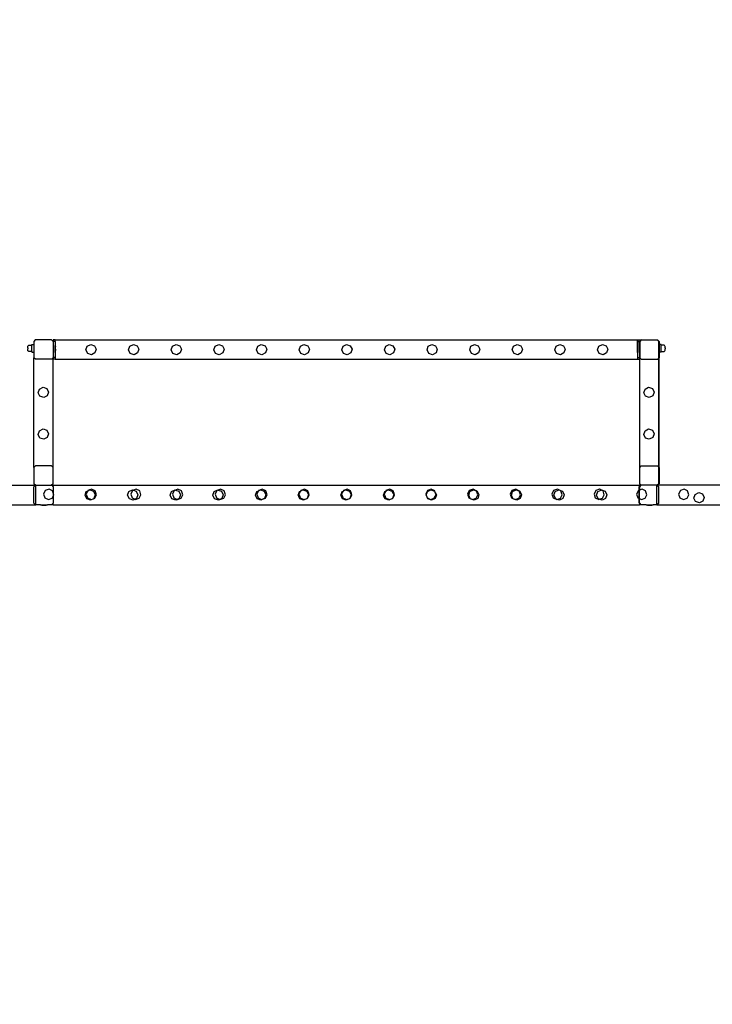
# Model space of a CAD drawing. Units: inches. Extents: x 15986 to 19301, y -1846 to -26.
# Drawn here: x 16956 to 17099, y -432 to -229 of the extents above; entities that cross this region are included whole.
import ezdxf

# ---------------------------------------------------------------- set-up
doc = ezdxf.new("R2010")
doc.units = ezdxf.units.IN
doc.header["$MEASUREMENT"] = 0
doc.layers.add('VP-DIM', color=7, linetype='Continuous')
doc.layers.add('VP-EQ', color=7, linetype='Continuous', true_color=0x8a3492, plot=False)
doc.styles.get("Standard").update_dxf_attribs({"font": 'arial.ttf'})
doc.dimstyles.get("Standard").update_dxf_attribs({"dimtxt": 14, "dimasz": 20, "dimexe": 20, "dimexo": 50, "dimgap": 20, "dimtad": 0, "dimdec": 0, "dimzin": 0, "dimdsep": 46, "dimtxsty": 'Standard', "dimcen": -0.09, "dimadec": 0, "dimazin": 0, "dimtfac": 1, "dimtdec": 4, "dimtofl": 0, "dimtmove": 0, "dimatfit": 3, "dimfxl": 70, "dimfxlon": 1, "dimtolj": 1, "dimtzin": 0, "dimarcsym": 0})

# ---------------------------------------------------------------- blocks, each defined once
blk = doc.blocks.new('2407A')
at = {"layer": 'VP-EQ', "color": 0}
for p, q in [((16957.72, -296.54), (16957.8, -296.42)), ((16957.8, -296.42), (16957.91, -296.36)), ((16957.91, -296.36), (16958.51, -296.36)), ((16958.51, -296.22), (16958.91, -296.22)), ((16958.51, -296.36), (16958.51, -296.22)), ((16958.51, -297.68), (16958.51, -296.36)), ((16959.21, -295.27), (16958.91, -295.57)), ((16958.91, -295.62), (16959.26, -295.27)), ((16958.91, -295.57), (16958.91, -295.62)), ((16958.91, -295.62), (16958.91, -296.22)), ((16958.91, -296.22), (16958.91, -297.82)), ((16959.26, -295.27), (16959.21, -295.27)), ((16962.6, -295.27), (16959.26, -295.27)), ((16962.6, -295.27), (16962.91, -295.57)), ((16963.31, -295.27), (16962.91, -295.27)), ((16962.91, -295.27), (16962.91, -295.57)), ((16962.91, -295.57), (16962.91, -295.62)), ((16963.31, -295.62), (16962.91, -295.62)), ((16962.91, -295.62), (16962.91, -298.91)), ((16963.31, -295.27), (17017, -295.27)), ((16963.31, -295.62), (16963.31, -295.27)), ((16963.31, -295.62), (16963.31, -296.43)), ((16963.36, -296.43), (16963.31, -296.43)), ((16963.31, -296.43), (16963.31, -297.23)), ((16963.36, -296.43), (16963.36, -296.44)), ((16963.36, -296.44), (16963.41, -296.73)), ((16963.36, -297.89), (16963.36, -296.44)), ((16969.95, -296.56), (16970.68, -296.2)), ((16970.68, -296.2), (16971.45, -296.47)), ((16971.45, -296.47), (16971.81, -297.2)), ((16978.75, -296.56), (16979.48, -296.2)), ((16979.48, -296.2), (16980.25, -296.47)), ((16980.25, -296.47), (16980.61, -297.2)), ((16987.55, -296.56), (16988.28, -296.2)), ((16988.28, -296.2), (16989.05, -296.47)), ((16989.05, -296.47), (16989.41, -297.2)), ((16996.35, -296.56), (16997.08, -296.2)), ((16997.08, -296.2), (16997.85, -296.47)), ((16997.85, -296.47), (16998.21, -297.2)), ((17005.15, -296.56), (17005.88, -296.2)), ((17005.88, -296.2), (17006.65, -296.47)), ((17006.65, -296.47), (17007.01, -297.2)), ((17013.95, -296.56), (17014.68, -296.2)), ((17014.68, -296.2), (17015.45, -296.47)), ((17015.45, -296.47), (17015.81, -297.2)), ((17017, -295.27), (17029, -295.27)), ((17022.75, -296.56), (17023.48, -296.2)), ((17023.48, -296.2), (17024.25, -296.47)), ((17024.25, -296.47), (17024.61, -297.2)), ((17029, -295.27), (17083.51, -295.27)), ((17031.55, -296.56), (17032.28, -296.2)), ((17032.28, -296.2), (17033.05, -296.47)), ((17033.05, -296.47), (17033.41, -297.2)), ((17040.35, -296.56), (17041.08, -296.2)), ((17041.08, -296.2), (17041.85, -296.47)), ((17041.85, -296.47), (17042.21, -297.2)), ((17049.15, -296.56), (17049.88, -296.2)), ((17049.88, -296.2), (17050.65, -296.47)), ((17050.65, -296.47), (17051.01, -297.2)), ((17057.95, -296.56), (17058.68, -296.2)), ((17058.68, -296.2), (17059.45, -296.47)), ((17059.45, -296.47), (17059.81, -297.2)), ((17066.75, -296.56), (17067.48, -296.2)), ((17067.48, -296.2), (17068.25, -296.47)), ((17068.25, -296.47), (17068.61, -297.2)), ((17075.55, -296.56), (17076.28, -296.2)), ((17076.28, -296.2), (17077.05, -296.47)), ((17077.05, -296.47), (17077.41, -297.2)), ((17083.51, -296.73), (17083.51, -295.27)), ((17083.56, -296.44), (17083.51, -296.73)), ((17083.56, -296.43), (17083.56, -296.44)), ((17083.56, -296.43), (17083.61, -296.43)), ((17083.56, -297.89), (17083.56, -296.44)), ((17083.61, -295.27), (17084.01, -295.27)), ((17083.61, -295.27), (17083.61, -295.62)), ((17083.61, -295.62), (17083.91, -295.62)), ((17083.61, -295.62), (17083.61, -296.43)), ((17083.61, -296.43), (17083.61, -297.23)), ((17084.01, -295.47), (17083.91, -295.57)), ((17083.91, -295.57), (17083.91, -295.62)), ((17083.91, -295.62), (17084.01, -295.62)), ((17083.91, -295.62), (17083.91, -298.91)), ((17084.01, -295.27), (17084.01, -295.47)), ((17084.21, -295.27), (17084.01, -295.47)), ((17084.31, -295.27), (17084.01, -295.57)), ((17084.01, -295.47), (17084.01, -295.57)), ((17084.01, -295.57), (17084.01, -295.62)), ((17084.01, -295.62), (17084.01, -298.91)), ((17084.31, -295.27), (17084.21, -295.27)), ((17084.31, -295.27), (17087.6, -295.27)), ((17087.6, -295.27), (17087.91, -295.57)), ((17087.6, -295.27), (17087.66, -295.27)), ((17088.01, -295.62), (17087.66, -295.27)), ((17087.91, -299.04), (17087.91, -295.57)), ((17088.01, -295.62), (17088.01, -296.22)), ((17088.41, -296.22), (17088.01, -296.22)), ((17088.01, -296.22), (17088.01, -297.82)), ((17088.41, -296.36), (17088.41, -296.22)), ((17089.01, -296.36), (17088.41, -296.36)), ((17088.41, -297.68), (17088.41, -296.36)), ((17089.12, -296.42), (17089.01, -296.36)), ((17089.2, -296.54), (17089.12, -296.42)), ((16957.66, -296.9), (16957.68, -296.73)), ((16957.66, -296.9), (16957.66, -297.14)), ((16957.68, -297.31), (16957.66, -297.14)), ((16957.68, -296.73), (16957.7, -296.64)), ((16957.7, -297.4), (16957.68, -297.31)), ((16957.7, -296.64), (16957.72, -296.54)), ((16957.72, -297.5), (16957.7, -297.4)), ((16957.8, -297.62), (16957.72, -297.5)), ((16957.91, -297.68), (16957.8, -297.62)), ((16958.51, -297.68), (16957.91, -297.68)), ((16958.51, -297.68), (16958.51, -297.82)), ((16958.51, -297.82), (16958.91, -297.82)), ((16958.91, -297.82), (16958.91, -298.94)), ((16963.31, -297.23), (16963.31, -297.27)), ((16963.31, -297.27), (16963.31, -297.29)), ((16963.31, -297.29), (16963.31, -297.9)), ((16963.36, -297.9), (16963.31, -297.9)), ((16963.31, -297.9), (16963.31, -298.91)), ((16963.36, -297.89), (16963.41, -297.6)), ((16963.36, -297.9), (16963.36, -297.89)), ((16963.41, -296.89), (16963.39, -296.88)), ((16963.39, -296.93), (16963.39, -296.88)), ((16963.41, -296.93), (16963.39, -296.93)), ((16963.39, -297.12), (16963.39, -296.93)), ((16963.41, -297.12), (16963.39, -297.12)), ((16963.39, -297.21), (16963.39, -297.12)), ((16963.41, -297.21), (16963.39, -297.21)), ((16963.39, -297.4), (16963.39, -297.21)), ((16963.41, -297.4), (16963.39, -297.4)), ((16963.39, -297.4), (16963.39, -297.44)), ((16963.41, -297.44), (16963.39, -297.44)), ((16963.41, -296.89), (16963.41, -296.73)), ((16963.41, -296.89), (16963.41, -296.93)), ((16963.41, -297.12), (16963.41, -296.93)), ((16963.41, -297.21), (16963.41, -297.12)), ((16963.41, -297.21), (16963.41, -297.4)), ((16963.41, -297.44), (16963.41, -297.4)), ((16963.41, -297.6), (16963.41, -297.44)), ((16969.69, -297.33), (16969.95, -296.56)), ((16970.04, -298.06), (16969.69, -297.33)), ((16970.81, -298.33), (16970.04, -298.06)), ((16971.54, -297.97), (16970.81, -298.33)), ((16971.81, -297.2), (16971.54, -297.97)), ((16978.49, -297.33), (16978.75, -296.56)), ((16978.84, -298.06), (16978.49, -297.33)), ((16979.61, -298.33), (16978.84, -298.06)), ((16980.34, -297.97), (16979.61, -298.33)), ((16980.61, -297.2), (16980.34, -297.97)), ((16987.29, -297.33), (16987.55, -296.56)), ((16987.64, -298.06), (16987.29, -297.33)), ((16988.41, -298.33), (16987.64, -298.06)), ((16989.14, -297.97), (16988.41, -298.33)), ((16989.41, -297.2), (16989.14, -297.97)), ((16996.09, -297.33), (16996.35, -296.56)), ((16996.44, -298.06), (16996.09, -297.33)), ((16997.21, -298.33), (16996.44, -298.06)), ((16997.94, -297.97), (16997.21, -298.33)), ((16998.21, -297.2), (16997.94, -297.97)), ((17004.89, -297.33), (17005.15, -296.56)), ((17005.24, -298.06), (17004.89, -297.33)), ((17006.01, -298.33), (17005.24, -298.06)), ((17006.74, -297.97), (17006.01, -298.33)), ((17007.01, -297.2), (17006.74, -297.97)), ((17013.69, -297.33), (17013.95, -296.56)), ((17014.04, -298.06), (17013.69, -297.33)), ((17014.81, -298.33), (17014.04, -298.06)), ((17015.54, -297.97), (17014.81, -298.33)), ((17015.81, -297.2), (17015.54, -297.97)), ((17022.49, -297.33), (17022.75, -296.56)), ((17022.84, -298.06), (17022.49, -297.33)), ((17023.61, -298.33), (17022.84, -298.06)), ((17024.34, -297.97), (17023.61, -298.33)), ((17024.61, -297.2), (17024.34, -297.97)), ((17031.29, -297.33), (17031.55, -296.56)), ((17031.64, -298.06), (17031.29, -297.33)), ((17032.41, -298.33), (17031.64, -298.06)), ((17033.14, -297.97), (17032.41, -298.33)), ((17033.41, -297.2), (17033.14, -297.97)), ((17040.09, -297.33), (17040.35, -296.56)), ((17040.44, -298.06), (17040.09, -297.33)), ((17041.21, -298.33), (17040.44, -298.06)), ((17041.94, -297.97), (17041.21, -298.33)), ((17042.21, -297.2), (17041.94, -297.97)), ((17048.89, -297.33), (17049.15, -296.56)), ((17049.24, -298.06), (17048.89, -297.33)), ((17050.01, -298.33), (17049.24, -298.06)), ((17050.74, -297.97), (17050.01, -298.33)), ((17051.01, -297.2), (17050.74, -297.97)), ((17057.69, -297.33), (17057.95, -296.56)), ((17058.04, -298.06), (17057.69, -297.33)), ((17058.81, -298.33), (17058.04, -298.06)), ((17059.54, -297.97), (17058.81, -298.33)), ((17059.81, -297.2), (17059.54, -297.97)), ((17066.49, -297.33), (17066.75, -296.56)), ((17066.84, -298.06), (17066.49, -297.33)), ((17067.61, -298.33), (17066.84, -298.06)), ((17068.34, -297.97), (17067.61, -298.33)), ((17068.61, -297.2), (17068.34, -297.97)), ((17075.29, -297.33), (17075.55, -296.56)), ((17075.64, -298.06), (17075.29, -297.33)), ((17076.41, -298.33), (17075.64, -298.06)), ((17077.14, -297.97), (17076.41, -298.33)), ((17077.41, -297.2), (17077.14, -297.97)), ((17083.51, -296.89), (17083.51, -296.73)), ((17083.51, -296.89), (17083.52, -296.88)), ((17083.51, -296.89), (17083.51, -296.93)), ((17083.51, -296.93), (17083.52, -296.93)), ((17083.51, -297.12), (17083.51, -296.93)), ((17083.51, -297.12), (17083.52, -297.12)), ((17083.51, -297.21), (17083.51, -297.12)), ((17083.51, -297.21), (17083.52, -297.21)), ((17083.51, -297.21), (17083.51, -297.4)), ((17083.51, -297.4), (17083.52, -297.4)), ((17083.51, -297.44), (17083.51, -297.4)), ((17083.51, -297.44), (17083.52, -297.44)), ((17083.51, -297.6), (17083.51, -297.44)), ((17083.56, -297.89), (17083.51, -297.6)), ((17083.51, -297.6), (17083.51, -299.27)), ((17083.52, -296.93), (17083.52, -296.88)), ((17083.52, -297.12), (17083.52, -296.93)), ((17083.52, -297.21), (17083.52, -297.12)), ((17083.52, -297.4), (17083.52, -297.21)), ((17083.52, -297.4), (17083.52, -297.44)), ((17083.56, -297.9), (17083.56, -297.89)), ((17083.56, -297.9), (17083.61, -297.9)), ((17083.61, -297.27), (17083.61, -297.23)), ((17083.61, -297.27), (17083.61, -297.29)), ((17083.61, -297.29), (17083.61, -297.9)), ((17083.61, -298.91), (17083.61, -297.9)), ((17088.41, -297.82), (17088.01, -297.82)), ((17088.01, -297.82), (17088.01, -298.94)), ((17088.41, -297.68), (17089.01, -297.68)), ((17088.41, -297.68), (17088.41, -297.82)), ((17089.01, -297.68), (17089.12, -297.62)), ((17089.12, -297.62), (17089.2, -297.5)), ((17089.22, -296.64), (17089.2, -296.54)), ((17089.2, -297.5), (17089.22, -297.4)), ((17089.24, -296.73), (17089.22, -296.64)), ((17089.22, -297.4), (17089.24, -297.31)), ((17089.25, -296.9), (17089.24, -296.73)), ((17089.24, -297.31), (17089.25, -297.14)), ((17089.25, -296.9), (17089.25, -297.14)), ((16959.24, -299.27), (16958.91, -298.94)), ((16958.91, -321.62), (16958.91, -298.94)), ((16962.62, -299.27), (16959.24, -299.27)), ((16962.62, -299.27), (16962.91, -298.98)), ((16963.31, -298.91), (16962.91, -298.91)), ((16962.91, -298.98), (16962.91, -298.91)), ((16962.91, -299), (16962.91, -298.98)), ((16962.91, -299), (16962.91, -299.27)), ((16963.31, -299.27), (16962.91, -299.27)), ((16962.91, -321.57), (16962.91, -299.27)), ((16963.31, -298.91), (16963.31, -299.27)), ((16963.31, -299.27), (17017, -299.27)), ((17017, -299.27), (17029, -299.27)), ((17029, -299.27), (17083.51, -299.27)), ((17083.61, -298.91), (17083.91, -298.91)), ((17083.61, -299.27), (17083.61, -298.91)), ((17083.61, -299.27), (17083.91, -299.27)), ((17083.91, -298.91), (17084.01, -298.91)), ((17083.91, -298.91), (17083.91, -299.27)), ((17083.91, -299.27), (17084.01, -299.27)), ((17083.91, -299.27), (17083.91, -324.96)), ((17084.01, -298.98), (17084.01, -298.91)), ((17084.29, -299.27), (17084.01, -298.98)), ((17084.01, -299.27), (17084.01, -298.98)), ((17084.01, -321.57), (17084.01, -299.27)), ((17084.29, -299.27), (17087.68, -299.27)), ((17087.68, -299.27), (17087.91, -299.04)), ((17087.91, -299.04), (17088.01, -298.94)), ((17087.91, -321.52), (17087.91, -299.04)), ((17088.01, -321.62), (17088.01, -298.94)), ((16959.84, -306.18), (16960.1, -305.41)), ((16960.19, -306.91), (16959.84, -306.18)), ((16960.1, -305.41), (16960.83, -305.05)), ((16960.83, -305.05), (16961.6, -305.32)), ((16961.6, -305.32), (16961.96, -306.05)), ((16961.96, -306.05), (16961.69, -306.82)), ((17084.84, -306.18), (17085.1, -305.41)), ((17085.19, -306.91), (17084.84, -306.18)), ((17085.1, -305.41), (17085.83, -305.05)), ((17085.83, -305.05), (17086.6, -305.32)), ((17086.6, -305.32), (17086.96, -306.05)), ((17086.96, -306.05), (17086.69, -306.82)), ((16960.96, -307.18), (16960.19, -306.91)), ((16961.69, -306.82), (16960.96, -307.18)), ((17085.96, -307.18), (17085.19, -306.91)), ((17086.69, -306.82), (17085.96, -307.18)), ((16959.84, -314.78), (16960.1, -314.01)), ((16960.19, -315.51), (16959.84, -314.78)), ((16960.1, -314.01), (16960.83, -313.65)), ((16960.83, -313.65), (16961.6, -313.92)), ((16961.6, -313.92), (16961.96, -314.65)), ((16961.96, -314.65), (16961.69, -315.42)), ((17084.84, -314.78), (17085.1, -314.01)), ((17085.19, -315.51), (17084.84, -314.78)), ((17085.1, -314.01), (17085.83, -313.65)), ((17085.83, -313.65), (17086.6, -313.92)), ((17086.6, -313.92), (17086.96, -314.65)), ((17086.96, -314.65), (17086.69, -315.42)), ((16960.96, -315.78), (16960.19, -315.51)), ((16961.69, -315.42), (16960.96, -315.78)), ((17085.96, -315.78), (17085.19, -315.51)), ((17086.69, -315.42), (17085.96, -315.78)), ((16958.91, -321.62), (16959.26, -321.27)), ((16958.91, -321.62), (16958.91, -324.94)), ((16962.6, -321.27), (16959.26, -321.27)), ((16962.91, -321.57), (16962.6, -321.27)), ((16962.91, -324.96), (16962.91, -321.57)), ((17084.01, -321.57), (17084.31, -321.27)), ((17084.01, -324.98), (17084.01, -321.57)), ((17084.31, -321.27), (17087.66, -321.27)), ((17087.91, -321.52), (17087.66, -321.27)), ((17088.01, -321.62), (17087.91, -321.52)), ((17087.91, -324.96), (17087.91, -321.52)), ((17088.01, -321.62), (17088.01, -324.94)), ((16959.24, -325.27), (16958.91, -324.94)), ((16958.91, -324.94), (16958.91, -324.96)), ((16959.21, -325.27), (16958.91, -324.96)), ((16962.91, -324.96), (16962.6, -325.27)), ((16962.91, -324.98), (16962.91, -324.96)), ((17084.21, -325.27), (17083.91, -324.96)), ((17087.91, -324.96), (17087.61, -325.27)), ((17087.68, -325.27), (17088.01, -324.94)), ((16903.01, -325.27), (16959.21, -325.27)), ((16959.24, -325.27), (16958.91, -325.6)), ((16958.91, -328.92), (16958.91, -325.6)), ((16959.21, -325.27), (16959.24, -325.27)), ((16959.24, -325.27), (16959.31, -325.27)), ((16959.31, -325.27), (16962.6, -325.27)), ((16959.31, -329.27), (16959.31, -325.27)), ((16961.29, -326.35), (16960.93, -327.08)), ((16962.06, -326.08), (16961.29, -326.35)), ((16962.79, -326.44), (16962.06, -326.08)), ((16962.6, -325.27), (16962.62, -325.27)), ((16962.62, -325.27), (16962.91, -324.98)), ((16962.62, -325.27), (16962.91, -325.55)), ((16962.91, -325.27), (16962.62, -325.27)), ((16962.91, -326.79), (16962.79, -326.44)), ((16962.91, -325.55), (16962.91, -325.27)), ((16962.91, -325.27), (17017, -325.27)), ((16962.91, -325.55), (16962.91, -326.79)), ((16963.05, -327.21), (16962.91, -326.79)), ((16962.91, -326.79), (16962.91, -327.5)), ((16969.49, -327.33), (16969.75, -326.56)), ((16970.05, -326.41), (16969.73, -327.08)), ((16969.75, -326.56), (16970.05, -326.41)), ((16970.05, -326.41), (16970.45, -326.22)), ((16970.09, -326.35), (16970.05, -326.41)), ((16970.45, -326.22), (16970.09, -326.35)), ((16970.48, -326.2), (16970.45, -326.22)), ((16970.48, -326.2), (16970.49, -326.21)), ((16970.86, -326.08), (16970.49, -326.21)), ((16970.49, -326.21), (16971.25, -326.47)), ((16971.59, -326.44), (16970.86, -326.08)), ((16971.25, -326.47), (16971.61, -327.2)), ((16971.85, -327.21), (16971.59, -326.44)), ((16978.29, -327.33), (16978.55, -326.56)), ((16978.55, -326.56), (16979.28, -326.2)), ((16979.28, -326.35), (16978.92, -327.08)), ((16979.28, -326.2), (16979.49, -326.27)), ((16979.49, -326.27), (16979.28, -326.35)), ((16980.05, -326.08), (16979.49, -326.27)), ((16979.49, -326.27), (16980.05, -326.47)), ((16980.78, -326.44), (16980.05, -326.08)), ((16980.05, -326.47), (16980.41, -327.2)), ((16981.04, -327.21), (16980.78, -326.44)), ((16987.09, -327.33), (16987.35, -326.56)), ((16987.35, -326.56), (16988.08, -326.2)), ((16987.91, -326.35), (16987.55, -327.08)), ((16988.2, -326.24), (16987.91, -326.35)), ((16988.08, -326.2), (16988.2, -326.24)), ((16988.68, -326.08), (16988.2, -326.24)), ((16988.2, -326.24), (16988.85, -326.47)), ((16989.41, -326.44), (16988.68, -326.08)), ((16988.85, -326.47), (16989.21, -327.2)), ((16989.67, -327.21), (16989.41, -326.44)), ((16995.89, -327.33), (16996.15, -326.56)), ((16996.15, -326.56), (16996.88, -326.2)), ((16996.71, -326.35), (16996.35, -327.08)), ((16997, -326.24), (16996.71, -326.35)), ((16996.88, -326.2), (16997, -326.24)), ((16997.48, -326.08), (16997, -326.24)), ((16997, -326.24), (16997.65, -326.47)), ((16998.21, -326.44), (16997.48, -326.08)), ((16997.65, -326.47), (16998.01, -327.2)), ((16998.47, -327.21), (16998.21, -326.44)), ((17004.69, -327.33), (17004.95, -326.56)), ((17005.28, -326.4), (17004.95, -327.08)), ((17004.95, -326.56), (17005.28, -326.4)), ((17005.28, -326.4), (17005.6, -326.25)), ((17005.31, -326.35), (17005.28, -326.4)), ((17005.6, -326.25), (17005.31, -326.35)), ((17005.6, -326.25), (17005.68, -326.2)), ((17005.7, -326.21), (17005.6, -326.25)), ((17005.68, -326.2), (17005.7, -326.21)), ((17006.08, -326.08), (17005.7, -326.21)), ((17005.7, -326.21), (17006.45, -326.47)), ((17006.81, -326.44), (17006.08, -326.08)), ((17006.45, -326.47), (17006.81, -327.2)), ((17007.07, -327.21), (17006.81, -326.44)), ((17013.49, -327.33), (17013.62, -326.95)), ((17013.62, -326.95), (17013.75, -326.56)), ((17013.71, -326.95), (17013.65, -327.08)), ((17013.95, -326.46), (17013.71, -326.95)), ((17013.75, -326.56), (17013.95, -326.46)), ((17013.95, -326.46), (17014.48, -326.2)), ((17014.01, -326.35), (17013.95, -326.46)), ((17014.78, -326.08), (17014.01, -326.35)), ((17014.48, -326.2), (17015.25, -326.47)), ((17015.51, -326.44), (17014.78, -326.08)), ((17015.25, -326.47), (17015.49, -326.95)), ((17015.49, -326.95), (17015.61, -327.2)), ((17015.68, -326.95), (17015.51, -326.44)), ((17015.77, -327.21), (17015.68, -326.95)), ((17017, -325.27), (17029, -325.27)), ((17022.29, -327.33), (17022.42, -326.95)), ((17022.42, -326.95), (17022.55, -326.56)), ((17022.51, -326.95), (17022.45, -327.08)), ((17022.75, -326.46), (17022.51, -326.95)), ((17022.55, -326.56), (17022.75, -326.46)), ((17022.75, -326.46), (17023.28, -326.2)), ((17022.81, -326.35), (17022.75, -326.46)), ((17023.58, -326.08), (17022.81, -326.35)), ((17023.28, -326.2), (17024.05, -326.47)), ((17024.31, -326.44), (17023.58, -326.08)), ((17024.05, -326.47), (17024.29, -326.95)), ((17024.29, -326.95), (17024.41, -327.2)), ((17024.48, -326.95), (17024.31, -326.44)), ((17024.57, -327.21), (17024.48, -326.95)), ((17029, -325.27), (17083.91, -325.27)), ((17031.09, -327.33), (17031.22, -326.95)), ((17031.22, -326.95), (17031.35, -326.56)), ((17031.31, -326.95), (17031.25, -327.08)), ((17031.55, -326.46), (17031.31, -326.95)), ((17031.35, -326.56), (17031.55, -326.46)), ((17031.55, -326.46), (17032.08, -326.2)), ((17031.61, -326.35), (17031.55, -326.46)), ((17032.38, -326.08), (17031.61, -326.35)), ((17032.08, -326.2), (17032.85, -326.47)), ((17033.11, -326.44), (17032.38, -326.08)), ((17032.85, -326.47), (17033.09, -326.95)), ((17033.09, -326.95), (17033.21, -327.2)), ((17033.28, -326.95), (17033.11, -326.44)), ((17033.37, -327.21), (17033.28, -326.95)), ((17040.18, -326.35), (17039.82, -327.08)), ((17039.9, -327.31), (17040.15, -326.56)), ((17040.15, -326.56), (17040.88, -326.2)), ((17040.95, -326.08), (17040.18, -326.35)), ((17040.88, -326.2), (17041.65, -326.47)), ((17041.68, -326.44), (17040.95, -326.08)), ((17041.65, -326.47), (17041.78, -326.73)), ((17041.78, -326.73), (17041.68, -326.44)), ((17041.94, -327.21), (17041.78, -326.73)), ((17041.78, -326.73), (17042.01, -327.2)), ((17048.81, -326.35), (17048.45, -327.08)), ((17048.69, -327.33), (17048.95, -326.56)), ((17049.58, -326.08), (17048.81, -326.35)), ((17048.95, -326.56), (17049.68, -326.2)), ((17050.2, -326.38), (17049.58, -326.08)), ((17049.68, -326.2), (17050.2, -326.38)), ((17050.31, -326.44), (17050.2, -326.38)), ((17050.2, -326.38), (17050.45, -326.47)), ((17050.57, -327.21), (17050.31, -326.44)), ((17050.45, -326.47), (17050.81, -327.2)), ((17057.61, -326.35), (17057.25, -327.08)), ((17057.49, -327.33), (17057.75, -326.56)), ((17058.38, -326.08), (17057.61, -326.35)), ((17057.75, -326.56), (17058.48, -326.2)), ((17059, -326.38), (17058.38, -326.08)), ((17058.48, -326.2), (17059, -326.38)), ((17059.11, -326.44), (17059, -326.38)), ((17059, -326.38), (17059.25, -326.47)), ((17059.37, -327.21), (17059.11, -326.44)), ((17059.25, -326.47), (17059.61, -327.2)), ((17066.21, -326.35), (17065.85, -327.08)), ((17066.98, -326.08), (17066.21, -326.35)), ((17066.29, -327.33), (17066.55, -326.56)), ((17066.55, -326.56), (17067.26, -326.22)), ((17067.26, -326.22), (17066.98, -326.08)), ((17067.26, -326.22), (17067.28, -326.2)), ((17067.71, -326.44), (17067.26, -326.22)), ((17067.28, -326.2), (17068.05, -326.47)), ((17067.97, -327.21), (17067.71, -326.44)), ((17068.05, -326.47), (17068.41, -327.2)), ((17074.91, -326.35), (17074.55, -327.08)), ((17075.68, -326.08), (17074.91, -326.35)), ((17075.09, -327.33), (17075.35, -326.56)), ((17075.35, -326.56), (17076.01, -326.24)), ((17076.01, -326.24), (17075.68, -326.08)), ((17076.01, -326.24), (17076.08, -326.2)), ((17076.41, -326.44), (17076.01, -326.24)), ((17076.08, -326.2), (17076.85, -326.47)), ((17076.67, -327.21), (17076.41, -326.44)), ((17076.85, -326.47), (17077.21, -327.2)), ((17083.71, -326.35), (17083.35, -327.08)), ((17083.89, -326.28), (17083.71, -326.35)), ((17083.91, -325.58), (17083.89, -325.6)), ((17083.89, -326.28), (17083.89, -325.6)), ((17083.91, -326.28), (17083.89, -326.28)), ((17083.89, -327.98), (17083.89, -326.28)), ((17084.22, -325.27), (17083.91, -325.58)), ((17083.91, -325.58), (17083.91, -325.27)), ((17084.21, -325.27), (17083.91, -325.27)), ((17083.91, -325.58), (17083.91, -326.28)), ((17084.48, -326.08), (17083.91, -326.28)), ((17083.91, -327.99), (17083.91, -326.28)), ((17084.29, -325.27), (17084.01, -324.98)), ((17084.21, -325.27), (17084.22, -325.27)), ((17084.22, -325.27), (17084.29, -325.27)), ((17087.49, -325.27), (17084.29, -325.27)), ((17085.21, -326.44), (17084.48, -326.08)), ((17085.47, -327.21), (17085.21, -326.44)), ((17087.49, -325.27), (17087.61, -325.27)), ((17087.49, -329.27), (17087.49, -325.27)), ((17087.61, -325.27), (17087.89, -325.55)), ((17087.68, -325.27), (17087.61, -325.27)), ((17143.81, -325.27), (17087.68, -325.27)), ((17087.89, -325.55), (17087.89, -328.96)), ((17092.37, -326.35), (17092.01, -327.08)), ((17093.14, -326.08), (17092.37, -326.35)), ((17093.87, -326.44), (17093.14, -326.08)), ((17094.13, -327.21), (17093.87, -326.44)), ((17095.44, -327.14), (17096.17, -326.78)), ((17096.17, -326.78), (17096.94, -327.05)), ((16958.91, -328.92), (16959.26, -329.27)), ((16960.93, -327.08), (16961.2, -327.85)), ((16961.2, -327.85), (16961.93, -328.21)), ((16961.93, -328.21), (16962.7, -327.94)), ((16962.91, -328.96), (16962.6, -329.27)), ((16962.7, -327.94), (16962.91, -327.5)), ((16962.91, -327.5), (16963.05, -327.21)), ((16962.91, -327.5), (16962.91, -328.96)), ((16962.91, -329.27), (16962.91, -328.96)), ((16969.84, -328.06), (16969.49, -327.33)), ((16969.73, -327.08), (16970, -327.85)), ((16970.61, -328.33), (16969.84, -328.06)), ((16970, -327.85), (16970.73, -328.21)), ((16971.21, -328.04), (16970.61, -328.33)), ((16970.73, -328.21), (16971.21, -328.04)), ((16971.21, -328.04), (16971.5, -327.94)), ((16971.34, -327.97), (16971.21, -328.04)), ((16971.61, -327.2), (16971.34, -327.97)), ((16971.5, -327.94), (16971.85, -327.21)), ((16978.64, -328.06), (16978.29, -327.33)), ((16979.41, -328.33), (16978.64, -328.06)), ((16978.92, -327.08), (16979.19, -327.85)), ((16979.19, -327.85), (16979.79, -328.14)), ((16979.79, -328.14), (16979.41, -328.33)), ((16980.14, -327.97), (16979.79, -328.14)), ((16979.79, -328.14), (16979.92, -328.21)), ((16979.92, -328.21), (16980.69, -327.94)), ((16980.41, -327.2), (16980.14, -327.97)), ((16980.69, -327.94), (16981.04, -327.21)), ((16987.44, -328.06), (16987.09, -327.33)), ((16988.21, -328.33), (16987.44, -328.06)), ((16987.55, -327.08), (16987.82, -327.85)), ((16987.82, -327.85), (16988.51, -328.19)), ((16988.51, -328.19), (16988.21, -328.33)), ((16988.94, -327.97), (16988.51, -328.19)), ((16988.51, -328.19), (16988.55, -328.21)), ((16988.55, -328.21), (16989.32, -327.94)), ((16989.21, -327.2), (16988.94, -327.97)), ((16989.32, -327.94), (16989.67, -327.21)), ((16996.24, -328.06), (16995.89, -327.33)), ((16997.01, -328.33), (16996.24, -328.06)), ((16996.35, -327.08), (16996.62, -327.85)), ((16996.62, -327.85), (16997.31, -328.19)), ((16997.31, -328.19), (16997.01, -328.33)), ((16997.74, -327.97), (16997.31, -328.19)), ((16997.31, -328.19), (16997.35, -328.21)), ((16997.35, -328.21), (16998.12, -327.94)), ((16998.01, -327.2), (16997.74, -327.97)), ((16998.12, -327.94), (16998.47, -327.21)), ((17005.04, -328.06), (17004.69, -327.33)), ((17004.95, -327.08), (17005.22, -327.85)), ((17005.81, -328.33), (17005.04, -328.06)), ((17005.22, -327.85), (17005.95, -328.21)), ((17006.35, -328.07), (17005.81, -328.33)), ((17005.95, -328.21), (17006.35, -328.07)), ((17006.35, -328.07), (17006.72, -327.94)), ((17006.54, -327.97), (17006.35, -328.07)), ((17006.81, -327.2), (17006.54, -327.97)), ((17006.72, -327.94), (17007.07, -327.21)), ((17013.6, -327.55), (17013.49, -327.33)), ((17013.84, -328.06), (17013.6, -327.55)), ((17013.65, -327.08), (17013.82, -327.55)), ((17013.82, -327.55), (17013.92, -327.85)), ((17014.61, -328.33), (17013.84, -328.06)), ((17013.92, -327.85), (17014.65, -328.21)), ((17015.34, -327.97), (17014.61, -328.33)), ((17014.65, -328.21), (17015.35, -327.97)), ((17015.35, -327.97), (17015.34, -327.97)), ((17015.49, -327.55), (17015.35, -327.97)), ((17015.35, -327.97), (17015.42, -327.94)), ((17015.42, -327.94), (17015.6, -327.55)), ((17015.61, -327.2), (17015.49, -327.55)), ((17015.6, -327.55), (17015.77, -327.21)), ((17022.4, -327.55), (17022.29, -327.33)), ((17022.64, -328.06), (17022.4, -327.55)), ((17022.45, -327.08), (17022.62, -327.55)), ((17022.62, -327.55), (17022.72, -327.85)), ((17023.41, -328.33), (17022.64, -328.06)), ((17022.72, -327.85), (17023.45, -328.21)), ((17024.14, -327.97), (17023.41, -328.33)), ((17023.45, -328.21), (17024.15, -327.97)), ((17024.15, -327.97), (17024.14, -327.97)), ((17024.29, -327.55), (17024.15, -327.97)), ((17024.15, -327.97), (17024.22, -327.94)), ((17024.22, -327.94), (17024.4, -327.55)), ((17024.41, -327.2), (17024.29, -327.55)), ((17024.4, -327.55), (17024.57, -327.21)), ((17031.2, -327.55), (17031.09, -327.33)), ((17031.44, -328.06), (17031.2, -327.55)), ((17031.25, -327.08), (17031.42, -327.55)), ((17031.42, -327.55), (17031.52, -327.85)), ((17032.21, -328.33), (17031.44, -328.06)), ((17031.52, -327.85), (17032.25, -328.21)), ((17032.94, -327.97), (17032.21, -328.33)), ((17032.25, -328.21), (17032.95, -327.97)), ((17032.95, -327.97), (17032.94, -327.97)), ((17033.09, -327.55), (17032.95, -327.97)), ((17032.95, -327.97), (17033.02, -327.94)), ((17033.02, -327.94), (17033.2, -327.55)), ((17033.21, -327.2), (17033.09, -327.55)), ((17033.2, -327.55), (17033.37, -327.21)), ((17039.82, -327.08), (17039.9, -327.31)), ((17039.89, -327.33), (17039.9, -327.31)), ((17039.95, -327.45), (17039.89, -327.33)), ((17039.9, -327.31), (17039.95, -327.45)), ((17039.95, -327.45), (17040.09, -327.85)), ((17040.15, -327.88), (17039.95, -327.45)), ((17040.09, -327.85), (17040.15, -327.88)), ((17040.15, -327.88), (17040.82, -328.21)), ((17040.24, -328.06), (17040.15, -327.88)), ((17041.01, -328.33), (17040.24, -328.06)), ((17040.82, -328.21), (17041.59, -327.94)), ((17041.74, -327.97), (17041.01, -328.33)), ((17041.59, -327.94), (17041.94, -327.21)), ((17042.01, -327.2), (17041.74, -327.97)), ((17048.45, -327.08), (17048.72, -327.85)), ((17049.01, -327.99), (17048.69, -327.33)), ((17048.72, -327.85), (17049.01, -327.99)), ((17049.01, -327.99), (17049.45, -328.21)), ((17049.04, -328.06), (17049.01, -327.99)), ((17049.45, -328.21), (17049.04, -328.06)), ((17049.45, -328.21), (17050.22, -327.94)), ((17049.81, -328.33), (17049.45, -328.21)), ((17050.54, -327.97), (17049.81, -328.33)), ((17050.22, -327.94), (17050.57, -327.21)), ((17050.81, -327.2), (17050.54, -327.97)), ((17057.25, -327.08), (17057.52, -327.85)), ((17057.81, -327.99), (17057.49, -327.33)), ((17057.52, -327.85), (17057.81, -327.99)), ((17057.81, -327.99), (17058.25, -328.21)), ((17057.84, -328.06), (17057.81, -327.99)), ((17058.25, -328.21), (17057.84, -328.06)), ((17058.25, -328.21), (17059.02, -327.94)), ((17058.61, -328.33), (17058.25, -328.21)), ((17059.34, -327.97), (17058.61, -328.33)), ((17059.02, -327.94), (17059.37, -327.21)), ((17059.61, -327.2), (17059.34, -327.97)), ((17065.85, -327.08), (17066.12, -327.85)), ((17066.12, -327.85), (17066.85, -328.21)), ((17066.64, -328.06), (17066.29, -327.33)), ((17066.95, -328.17), (17066.64, -328.06)), ((17066.85, -328.21), (17066.95, -328.17)), ((17066.95, -328.17), (17067.62, -327.94)), ((17067.41, -328.33), (17066.95, -328.17)), ((17068.14, -327.97), (17067.41, -328.33)), ((17067.62, -327.94), (17067.97, -327.21)), ((17068.41, -327.2), (17068.14, -327.97)), ((17074.55, -327.08), (17074.82, -327.85)), ((17074.82, -327.85), (17075.55, -328.21)), ((17075.44, -328.06), (17075.09, -327.33)), ((17075.7, -328.15), (17075.44, -328.06)), ((17075.55, -328.21), (17075.7, -328.15)), ((17075.7, -328.15), (17076.32, -327.94)), ((17076.21, -328.33), (17075.7, -328.15)), ((17076.94, -327.97), (17076.21, -328.33)), ((17076.32, -327.94), (17076.67, -327.21)), ((17077.21, -327.2), (17076.94, -327.97)), ((17083.35, -327.08), (17083.62, -327.85)), ((17083.62, -327.85), (17083.89, -327.98)), ((17083.89, -328.92), (17083.89, -327.98)), ((17083.89, -327.98), (17083.91, -327.99)), ((17083.89, -328.92), (17083.91, -328.93)), ((17083.91, -327.99), (17084.35, -328.21)), ((17083.91, -328.93), (17083.91, -327.99)), ((17083.91, -328.93), (17084.24, -329.27)), ((17083.91, -328.93), (17083.91, -329.27)), ((17084.35, -328.21), (17085.12, -327.94)), ((17085.12, -327.94), (17085.47, -327.21)), ((17087.89, -328.96), (17087.59, -329.27)), ((17092.01, -327.08), (17092.28, -327.85)), ((17092.28, -327.85), (17093.01, -328.21)), ((17093.01, -328.21), (17093.78, -327.94)), ((17093.78, -327.94), (17094.13, -327.21)), ((17095.18, -327.91), (17095.44, -327.14)), ((17095.53, -328.64), (17095.18, -327.91)), ((17096.3, -328.91), (17095.53, -328.64)), ((17097.03, -328.55), (17096.3, -328.91)), ((17096.94, -327.05), (17097.3, -327.78)), ((17097.3, -327.78), (17097.03, -328.55)), ((16903.01, -329.27), (16959.26, -329.27)), ((16959.26, -329.27), (16959.31, -329.27)), ((16960.31, -329.27), (16959.31, -329.27)), ((16960.31, -329.32), (16960.31, -329.27)), ((16960.31, -329.27), (16961.78, -329.27)), ((16960.31, -329.32), (16960.32, -329.32)), ((16960.32, -329.32), (16960.61, -329.37)), ((16960.32, -329.32), (16961.77, -329.32)), ((16960.61, -329.37), (16960.77, -329.37)), ((16960.77, -329.37), (16960.77, -329.35)), ((16960.81, -329.35), (16960.77, -329.35)), ((16960.77, -329.37), (16960.81, -329.37)), ((16960.81, -329.37), (16960.81, -329.35)), ((16960.81, -329.35), (16961, -329.35)), ((16961, -329.37), (16960.81, -329.37)), ((16961, -329.37), (16961, -329.35)), ((16961, -329.35), (16961.09, -329.35)), ((16961, -329.37), (16961.09, -329.37)), ((16961.09, -329.37), (16961.09, -329.35)), ((16961.09, -329.35), (16961.28, -329.35)), ((16961.09, -329.37), (16961.28, -329.37)), ((16961.28, -329.37), (16961.28, -329.35)), ((16961.28, -329.35), (16961.33, -329.35)), ((16961.33, -329.37), (16961.28, -329.37)), ((16961.33, -329.37), (16961.33, -329.35)), ((16961.33, -329.37), (16961.48, -329.37)), ((16961.77, -329.32), (16961.48, -329.37)), ((16961.78, -329.32), (16961.77, -329.32)), ((16961.78, -329.32), (16961.78, -329.27)), ((16962.6, -329.27), (16961.78, -329.27)), ((16962.91, -329.27), (16962.6, -329.27)), ((16962.91, -329.27), (17017, -329.27)), ((17017, -329.27), (17029, -329.27)), ((17029, -329.27), (17083.91, -329.27)), ((17084.24, -329.27), (17083.91, -329.27)), ((17085.3, -329.27), (17084.24, -329.27)), ((17085.3, -329.32), (17085.3, -329.27)), ((17085.3, -329.27), (17086.76, -329.27)), ((17085.3, -329.32), (17085.31, -329.32)), ((17085.31, -329.32), (17085.6, -329.37)), ((17085.31, -329.32), (17086.76, -329.32)), ((17085.6, -329.37), (17085.75, -329.37)), ((17085.75, -329.37), (17085.75, -329.35)), ((17085.8, -329.35), (17085.75, -329.35)), ((17085.75, -329.37), (17085.8, -329.37)), ((17085.8, -329.37), (17085.8, -329.35)), ((17085.8, -329.35), (17085.98, -329.35)), ((17085.98, -329.37), (17085.8, -329.37)), ((17085.98, -329.37), (17085.98, -329.35)), ((17085.98, -329.35), (17086.08, -329.35)), ((17085.98, -329.37), (17086.08, -329.37)), ((17086.08, -329.37), (17086.08, -329.35)), ((17086.08, -329.35), (17086.26, -329.35)), ((17086.08, -329.37), (17086.26, -329.37)), ((17086.26, -329.37), (17086.26, -329.35)), ((17086.26, -329.35), (17086.31, -329.35)), ((17086.31, -329.37), (17086.26, -329.37)), ((17086.31, -329.37), (17086.31, -329.35)), ((17086.31, -329.37), (17086.46, -329.37)), ((17086.76, -329.32), (17086.46, -329.37)), ((17086.76, -329.32), (17086.76, -329.27)), ((17087.49, -329.27), (17086.76, -329.27)), ((17086.76, -329.32), (17086.76, -329.32)), ((17087.49, -329.27), (17087.59, -329.27)), ((17087.59, -329.27), (17143.81, -329.27))]:
    blk.add_line(p, q, dxfattribs=at)
blk = doc.blocks.new('*D463')
at = {"layer": 'Defpoints', "color": 0}
for p in [(17023, -295.27), (17961.65, -1846.03), (19281, -1846.03)]:
    blk.add_point(p, dxfattribs=at)
at = {"layer": 'VP-DIM', "color": 0, "lineweight": -2}
for p, q in [((19211, -295.27), (19301, -295.27)), ((19281, -315.27), (19281, -997.04)), ((19281, -1826.03), (19281, -1077.58)), ((19211, -1846.03), (19301, -1846.03))]:
    blk.add_line(p, q, dxfattribs=at)
at = {"layer": 'VP-DIM', "color": 0}
for points in [[(19284.33, -315.27), (19277.66, -315.27), (19281, -295.27)], [(19277.66, -1826.03), (19284.33, -1826.03), (19281, -1846.03)]]:
    blk.add_solid(points, dxfattribs=at)
at = {"layer": 'VP-DIM', "color": 0, "insert": (19281, -1037.31), "char_height": 14, "attachment_point": 5, "rotation": 90}
blk.add_mtext('\\A1;1555', dxfattribs=at)
blk = doc.blocks.new('*D464')
at = {"layer": 'Defpoints', "color": 0}
for p in [(19058.6, -46.12), (16237.7, -1032.35), (19058.6, -1033.12)]:
    blk.add_point(p, dxfattribs=at)
at = {"layer": 'VP-DIM', "color": 0, "lineweight": -2}
for p, q in [((16237.7, -116.12), (16237.7, -26.12)), ((19058.6, -116.12), (19058.6, -26.12)), ((16257.7, -46.12), (17607.1, -46.12)), ((19038.6, -46.12), (17689.2, -46.12))]:
    blk.add_line(p, q, dxfattribs=at)
at = {"layer": 'VP-DIM', "color": 0}
for points in [[(16257.7, -42.78), (16257.7, -49.45), (16237.7, -46.12)], [(19038.6, -49.45), (19038.6, -42.78), (19058.6, -46.12)]]:
    blk.add_solid(points, dxfattribs=at)
at = {"layer": 'VP-DIM', "color": 0, "insert": (17648.15, -46.12), "char_height": 14, "attachment_point": 5}
blk.add_mtext('\\A1;2825', dxfattribs=at)
blk = doc.blocks.new('*D465')
at = {"layer": 'Defpoints', "color": 0}
for p in [(18822.73, -174), (16473.57, -873.95), (18822.73, -874.72)]:
    blk.add_point(p, dxfattribs=at)
at = {"layer": 'VP-DIM', "color": 0, "lineweight": -2}
for p, q in [((16473.57, -244), (16473.57, -154)), ((18822.73, -244), (18822.73, -154)), ((16493.57, -174), (17607.18, -174)), ((18802.73, -174), (17689.12, -174))]:
    blk.add_line(p, q, dxfattribs=at)
at = {"layer": 'VP-DIM', "color": 0}
for points in [[(16493.57, -170.66), (16493.57, -177.33), (16473.57, -174)], [(18802.73, -177.33), (18802.73, -170.66), (18822.73, -174)]]:
    blk.add_solid(points, dxfattribs=at)
at = {"layer": 'VP-DIM', "color": 0, "insert": (17648.15, -174), "char_height": 14, "attachment_point": 5}
blk.add_mtext('\\A1;2350', dxfattribs=at)

msp = doc.modelspace()

# ---------------------------------------------------------------- block references
at = {"layer": 'VP-EQ', "color": 0}
msp.add_blockref('2407A', (0, 0), dxfattribs=at)

# ---------------------------------------------------------------- dimensions: what is measured, and where the dimension line sits
at = {"layer": 'VP-DIM', "color": 0}
dim = msp.add_linear_dim(base=(19058.6, -46.12), p1=(16237.7, -1032.35), p2=(19058.6, -1033.12), text='2825', dimstyle='Standard', dxfattribs=at)
dim.commit()
dim.dimension.update_dxf_attribs({"geometry": '*D464', "text_midpoint": (17648.15, -46.12), "dimtype": 160})
dim = msp.add_linear_dim(base=(18822.73, -174), p1=(16473.57, -873.95), p2=(18822.73, -874.72), text='2350', dimstyle='Standard', dxfattribs=at)
dim.commit()
dim.dimension.update_dxf_attribs({"geometry": '*D465', "text_midpoint": (17648.15, -174)})
dim = msp.add_linear_dim(base=(19281, -1846.03), p1=(17023, -295.27), p2=(17961.65, -1846.03), angle=90, text='1555', dimstyle='Standard', dxfattribs=at)
dim.commit()
dim.dimension.update_dxf_attribs({"geometry": '*D463', "text_midpoint": (19281, -1037.31), "dimtype": 160})

doc.saveas('drawing.dxf')
